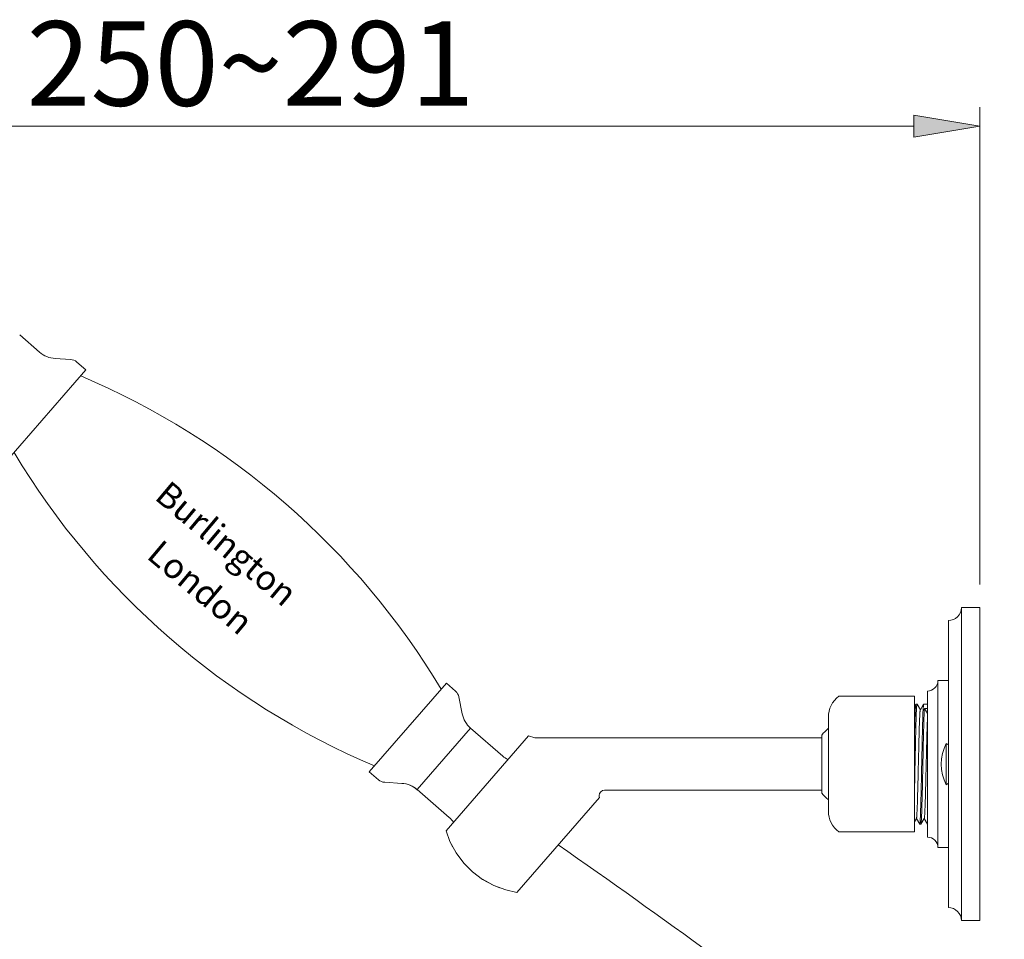
# Model space of a CAD drawing. Units: inches. Extents: x 173 to 327, y 163 to 337.
# Drawn here: x 261 to 284, y 270 to 292 of the extents above; entities that cross this region are included whole.
import ezdxf

# ---------------------------------------------------------------- set-up
doc = ezdxf.new("R2010")
doc.units = ezdxf.units.IN
doc.header["$MEASUREMENT"] = 0
for name, color, linetype in [('02___PRT_ALL_AXES', 7, 'Continuous'), ('_U+5C3A_U+5BF8_U+7EBF', 7, 'Continuous'), ('_U+6807_U+6CE8', 7, 'Continuous')]:
    doc.layers.add(name, color=color, linetype=linetype)

# ---------------------------------------------------------------- blocks, each defined once
blk = doc.blocks.new('block 605')
at = {"layer": '_U+6807_U+6CE8', "color": 7, "lineweight": 5, "true_color": 0xffffff}
blk.add_lwpolyline([(283.505, 278.317), (283.505, 289.634)], dxfattribs=at)
blk = doc.blocks.new('block 607')
at = {"layer": '_U+6807_U+6CE8', "color": 7, "lineweight": 5, "true_color": 0xffffff}
blk.add_lwpolyline([(281.946, 289.188), (250.454, 289.188)], dxfattribs=at)
blk = doc.blocks.new('block 608')
at = {"layer": '_U+6807_U+6CE8', "true_color": 0xffffff}
h = blk.add_hatch(color=7, dxfattribs=at)
h.dxf.hatch_style = 2
h.paths.add_polyline_path([(281.946, 289.448), (283.505, 289.188), (281.946, 288.928)])
at = {"layer": '_U+6807_U+6CE8', "lineweight": 0}
blk.add_lwpolyline([(281.946, 289.448), (283.505, 289.188), (281.946, 288.928), (281.946, 289.448)], dxfattribs=at)
blk = doc.blocks.new('block 610')
at = {"layer": '_U+6807_U+6CE8', "color": 7, "true_color": 0xffffff, "insert": (260.9, 289.671), "char_height": 2.00513, "attachment_point": 7}
blk.add_mtext('\\fArial|b0|i0|c0|p34;\\W1;250~291', dxfattribs=at)
blk = doc.blocks.new('block 671')
at = {"layer": 'Defpoints', "lineweight": 0}
blk.add_lwpolyline([(283.505, 278.317), (283.505, 278.317)], dxfattribs=at)
blk = doc.blocks.new('block 696')
at = {"color": 7, "lineweight": 9, "true_color": 0xffffff}
blk.add_open_spline([(273.51, 272.141), (278.417, 268.691), (283.324, 265.241), (286.477, 260.345), (288.574, 257.089), (289.895, 253.195), (290.241, 249.315), (290.796, 243.098), (288.847, 236.918), (288.85, 230.693), (288.853, 222.994), (291.839, 215.225), (291.884, 207.803), (291.941, 198.624), (287.497, 189.976), (286.591, 179.74), (286.236, 175.732), (286.423, 171.48), (288.586, 168.737), (290.68, 166.08), (294.629, 164.839), (298.586, 164.575), (300.34, 164.458), (302.095, 164.533), (303.281, 165.57), (303.591, 165.841), (303.862, 166.177), (304.08, 166.536), (304.721, 167.59), (304.906, 168.834), (305.091, 170.079)], degree=3, knots=[0, 0, 0, 0, 1, 1, 1, 2, 2, 2, 3, 3, 3, 4, 4, 4, 5, 5, 5, 6, 6, 6, 7, 7, 7, 8, 8, 8, 9, 9, 9, 10, 10, 10, 10], dxfattribs=at)
blk = doc.blocks.new('block 1394')
at = {"color": 7, "lineweight": 9, "true_color": 0xffffff}
blk.add_open_spline([(282.158, 274.056), (282.156, 273.966), (282.154, 273.875), (282.152, 273.785), (282.15, 273.697), (282.148, 273.61), (282.147, 273.523), (282.145, 273.443), (282.143, 273.362), (282.141, 273.281), (282.14, 273.244), (282.139, 273.207), (282.138, 273.17), (282.137, 273.136), (282.136, 273.102), (282.135, 273.068), (282.134, 273.037), (282.133, 273.005), (282.132, 272.974), (282.131, 272.946), (282.131, 272.918), (282.13, 272.891), (282.129, 272.866), (282.128, 272.842), (282.127, 272.818), (282.126, 272.797), (282.125, 272.777), (282.124, 272.756), (282.123, 272.74), (282.122, 272.723), (282.121, 272.707), (282.121, 272.7), (282.12, 272.693), (282.12, 272.686), (282.119, 272.681), (282.119, 272.675), (282.118, 272.669), (282.118, 272.665), (282.117, 272.66), (282.117, 272.656), (282.116, 272.652), (282.116, 272.649), (282.115, 272.645), (282.115, 272.643), (282.115, 272.64), (282.114, 272.638), (282.114, 272.636), (282.113, 272.635), (282.113, 272.634)], degree=3, knots=[0, 0, 0, 0, 1, 1, 1, 2, 2, 2, 3, 3, 3, 4, 4, 4, 5, 5, 5, 6, 6, 6, 7, 7, 7, 8, 8, 8, 9, 9, 9, 10, 10, 10, 11, 11, 11, 12, 12, 12, 13, 13, 13, 14, 14, 14, 15, 15, 15, 16, 16, 16, 16], dxfattribs=at)
blk = doc.blocks.new('block 1395')
at = {"color": 7, "lineweight": 9, "true_color": 0xffffff}
blk.add_open_spline([(282.019, 275.479), (282.017, 275.476), (282.016, 275.474), (282.016, 275.473), (282.015, 275.47), (282.015, 275.467), (282.014, 275.464), (282.014, 275.46), (282.013, 275.456), (282.013, 275.452), (282.012, 275.447), (282.012, 275.442), (282.011, 275.437), (282.011, 275.431), (282.01, 275.424), (282.01, 275.418), (282.009, 275.411), (282.009, 275.404), (282.008, 275.396), (282.008, 275.388), (282.007, 275.379), (282.007, 275.371), (282.006, 275.351), (282.005, 275.331), (282.004, 275.311), (282.003, 275.287), (282.002, 275.264), (282.001, 275.24), (282, 275.212), (281.999, 275.184), (281.998, 275.156), (281.997, 275.125), (281.996, 275.094), (281.995, 275.063), (281.994, 275.028), (281.993, 274.994), (281.993, 274.959), (281.992, 274.922), (281.991, 274.884), (281.99, 274.847), (281.989, 274.807), (281.988, 274.767), (281.987, 274.727), (281.986, 274.685), (281.985, 274.643), (281.984, 274.601), (281.982, 274.512), (281.98, 274.423), (281.978, 274.334), (281.976, 274.241), (281.974, 274.149), (281.972, 274.056)], degree=3, knots=[0, 0, 0, 0, 1, 1, 1, 2, 2, 2, 3, 3, 3, 4, 4, 4, 5, 5, 5, 6, 6, 6, 7, 7, 7, 8, 8, 8, 9, 9, 9, 10, 10, 10, 11, 11, 11, 12, 12, 12, 13, 13, 13, 14, 14, 14, 15, 15, 15, 16, 16, 16, 17, 17, 17, 17], dxfattribs=at)
blk = doc.blocks.new('block 1396')
at = {"color": 7, "lineweight": 9, "true_color": 0xffffff}
blk.add_open_spline([(282.006, 272.771), (282.007, 272.772), (282.007, 272.773), (282.007, 272.774), (282.008, 272.777), (282.008, 272.779), (282.009, 272.781), (282.009, 272.785), (282.01, 272.788), (282.01, 272.791), (282.011, 272.795), (282.011, 272.8), (282.012, 272.804), (282.012, 272.809), (282.013, 272.814), (282.013, 272.819), (282.014, 272.825), (282.014, 272.832), (282.014, 272.838), (282.016, 272.853), (282.016, 272.868), (282.017, 272.883), (282.018, 272.901), (282.019, 272.92), (282.02, 272.938), (282.021, 272.96), (282.022, 272.982), (282.023, 273.004), (282.024, 273.03), (282.025, 273.055), (282.026, 273.08), (282.027, 273.108), (282.028, 273.136), (282.029, 273.165), (282.03, 273.196), (282.031, 273.226), (282.031, 273.257), (282.032, 273.291), (282.033, 273.324), (282.034, 273.357), (282.036, 273.43), (282.038, 273.503), (282.04, 273.576), (282.042, 273.654), (282.044, 273.733), (282.046, 273.811), (282.047, 273.893), (282.049, 273.974), (282.051, 274.056), (282.053, 274.138), (282.055, 274.219), (282.057, 274.301), (282.059, 274.379), (282.061, 274.458), (282.063, 274.537), (282.064, 274.609), (282.066, 274.682), (282.068, 274.755), (282.069, 274.788), (282.07, 274.821), (282.071, 274.855), (282.072, 274.886), (282.073, 274.917), (282.074, 274.948), (282.075, 274.976), (282.076, 275.004), (282.077, 275.032), (282.078, 275.057), (282.079, 275.082), (282.08, 275.108), (282.08, 275.13), (282.081, 275.152), (282.082, 275.174), (282.083, 275.192), (282.084, 275.211), (282.085, 275.229), (282.086, 275.244), (282.087, 275.259), (282.088, 275.274), (282.088, 275.281), (282.089, 275.287), (282.089, 275.293), (282.09, 275.298), (282.09, 275.303), (282.091, 275.308), (282.091, 275.313), (282.092, 275.317), (282.092, 275.321), (282.093, 275.324), (282.093, 275.328), (282.094, 275.331), (282.094, 275.333), (282.094, 275.335), (282.095, 275.338), (282.095, 275.339), (282.096, 275.34), (282.096, 275.342)], degree=3, knots=[0, 0, 0, 0, 1, 1, 1, 2, 2, 2, 3, 3, 3, 4, 4, 4, 5, 5, 5, 6, 6, 6, 7, 7, 7, 8, 8, 8, 9, 9, 9, 10, 10, 10, 11, 11, 11, 12, 12, 12, 13, 13, 13, 14, 14, 14, 15, 15, 15, 16, 16, 16, 17, 17, 17, 18, 18, 18, 19, 19, 19, 20, 20, 20, 21, 21, 21, 22, 22, 22, 23, 23, 23, 24, 24, 24, 25, 25, 25, 26, 26, 26, 27, 27, 27, 28, 28, 28, 29, 29, 29, 30, 30, 30, 31, 31, 31, 32, 32, 32, 32], dxfattribs=at)
blk = doc.blocks.new('block 1397')
at = {"color": 7, "lineweight": 9, "true_color": 0xffffff}
blk.add_open_spline([(281.958, 274.678), (281.959, 274.733), (281.961, 274.789), (281.962, 274.845), (281.963, 274.896), (281.965, 274.946), (281.966, 274.997), (281.967, 275.043), (281.969, 275.088), (281.97, 275.133), (281.971, 275.171), (281.972, 275.21), (281.974, 275.249), (281.975, 275.265), (281.975, 275.282), (281.976, 275.298), (281.977, 275.313), (281.977, 275.328), (281.978, 275.343), (281.979, 275.355), (281.979, 275.368), (281.98, 275.381), (281.981, 275.392), (281.981, 275.402), (281.982, 275.413), (281.983, 275.422), (281.983, 275.43), (281.984, 275.439), (281.985, 275.446), (281.985, 275.452), (281.986, 275.459), (281.986, 275.461), (281.987, 275.464), (281.987, 275.466), (281.987, 275.468), (281.988, 275.47), (281.988, 275.472), (281.988, 275.473), (281.989, 275.475), (281.989, 275.476), (281.989, 275.477), (281.989, 275.478), (281.99, 275.479)], degree=3, knots=[0, 0, 0, 0, 1, 1, 1, 2, 2, 2, 3, 3, 3, 4, 4, 4, 5, 5, 5, 6, 6, 6, 7, 7, 7, 8, 8, 8, 9, 9, 9, 10, 10, 10, 11, 11, 11, 12, 12, 12, 13, 13, 13, 14, 14, 14, 14], dxfattribs=at)
blk = doc.blocks.new('block 1398')
at = {"color": 7, "lineweight": 9, "true_color": 0xffffff}
blk.add_open_spline([(282.193, 275.378), (282.191, 275.347), (282.19, 275.316), (282.189, 275.285), (282.187, 275.245), (282.186, 275.205), (282.184, 275.165), (282.181, 275.062), (282.178, 274.958), (282.175, 274.855), (282.172, 274.728), (282.169, 274.601), (282.167, 274.474), (282.164, 274.334), (282.161, 274.195), (282.158, 274.056)], degree=3, knots=[0, 0, 0, 0, 1, 1, 1, 2, 2, 2, 3, 3, 3, 4, 4, 4, 5, 5, 5, 5], dxfattribs=at)
blk = doc.blocks.new('block 1399')
at = {"color": 7, "lineweight": 9, "true_color": 0xffffff}
blk.add_open_spline([(282.192, 272.771), (282.192, 272.772), (282.193, 272.773), (282.193, 272.774), (282.193, 272.775), (282.194, 272.777), (282.194, 272.779), (282.194, 272.781), (282.195, 272.784), (282.195, 272.786), (282.196, 272.789), (282.196, 272.792), (282.196, 272.795), (282.197, 272.803), (282.198, 272.811), (282.199, 272.82), (282.2, 272.83), (282.2, 272.841), (282.201, 272.852), (282.202, 272.865), (282.203, 272.879), (282.203, 272.892), (282.204, 272.908), (282.205, 272.924), (282.206, 272.94), (282.207, 272.958), (282.207, 272.976), (282.208, 272.994), (282.209, 273.015), (282.21, 273.035), (282.211, 273.056), (282.211, 273.079), (282.212, 273.101), (282.213, 273.124), (282.214, 273.149), (282.215, 273.173), (282.215, 273.198), (282.217, 273.252), (282.219, 273.307), (282.22, 273.362), (282.222, 273.422), (282.223, 273.483), (282.225, 273.543), (282.226, 273.608), (282.228, 273.673), (282.23, 273.738), (282.231, 273.806), (282.233, 273.873), (282.234, 273.941), (282.236, 274.009), (282.237, 274.078), (282.239, 274.147), (282.241, 274.214), (282.242, 274.282), (282.244, 274.35), (282.245, 274.415), (282.247, 274.481), (282.248, 274.546), (282.251, 274.663), (282.254, 274.779), (282.258, 274.896), (282.259, 274.944), (282.261, 274.992), (282.263, 275.04), (282.264, 275.08), (282.266, 275.12), (282.267, 275.16)], degree=3, knots=[0, 0, 0, 0, 1, 1, 1, 2, 2, 2, 3, 3, 3, 4, 4, 4, 5, 5, 5, 6, 6, 6, 7, 7, 7, 8, 8, 8, 9, 9, 9, 10, 10, 10, 11, 11, 11, 12, 12, 12, 13, 13, 13, 14, 14, 14, 15, 15, 15, 16, 16, 16, 17, 17, 17, 18, 18, 18, 19, 19, 19, 20, 20, 20, 21, 21, 21, 22, 22, 22, 22], dxfattribs=at)
blk = doc.blocks.new('block 1400')
at = {"color": 7, "lineweight": 9, "true_color": 0xffffff}
blk.add_open_spline([(282.176, 275.479), (282.175, 275.477), (282.175, 275.476), (282.174, 275.474), (282.174, 275.472), (282.173, 275.47), (282.173, 275.467), (282.172, 275.464), (282.172, 275.46), (282.171, 275.457), (282.171, 275.452), (282.17, 275.447), (282.17, 275.443), (282.169, 275.437), (282.169, 275.431), (282.169, 275.426), (282.168, 275.419), (282.168, 275.412), (282.167, 275.406), (282.166, 275.389), (282.165, 275.372), (282.164, 275.356), (282.163, 275.335), (282.162, 275.315), (282.161, 275.294), (282.16, 275.27), (282.159, 275.246), (282.159, 275.222), (282.158, 275.194), (282.157, 275.166), (282.156, 275.138), (282.155, 275.107), (282.154, 275.075), (282.153, 275.044), (282.152, 275.01), (282.151, 274.976), (282.15, 274.942), (282.149, 274.905), (282.148, 274.868), (282.147, 274.831), (282.145, 274.75), (282.143, 274.67), (282.142, 274.589), (282.14, 274.502), (282.138, 274.415), (282.136, 274.327), (282.134, 274.237), (282.132, 274.147), (282.13, 274.056)], degree=3, knots=[0, 0, 0, 0, 1, 1, 1, 2, 2, 2, 3, 3, 3, 4, 4, 4, 5, 5, 5, 6, 6, 6, 7, 7, 7, 8, 8, 8, 9, 9, 9, 10, 10, 10, 11, 11, 11, 12, 12, 12, 13, 13, 13, 14, 14, 14, 15, 15, 15, 16, 16, 16, 16], dxfattribs=at)
blk = doc.blocks.new('block 1401')
at = {"color": 7, "lineweight": 9, "true_color": 0xffffff}
blk.add_open_spline([(282.084, 272.633), (282.086, 272.636), (282.086, 272.638), (282.087, 272.64), (282.087, 272.642), (282.088, 272.645), (282.088, 272.648), (282.089, 272.652), (282.089, 272.656), (282.09, 272.66), (282.09, 272.665), (282.091, 272.67), (282.091, 272.675), (282.092, 272.682), (282.092, 272.688), (282.093, 272.694), (282.093, 272.701), (282.094, 272.709), (282.094, 272.716), (282.095, 272.724), (282.095, 272.733), (282.095, 272.741), (282.097, 272.761), (282.097, 272.781), (282.098, 272.801), (282.099, 272.825), (282.1, 272.849), (282.101, 272.873), (282.102, 272.9), (282.103, 272.928), (282.104, 272.956), (282.105, 272.987), (282.106, 273.018), (282.107, 273.05), (282.108, 273.084), (282.109, 273.119), (282.11, 273.153), (282.111, 273.19), (282.112, 273.228), (282.113, 273.265), (282.114, 273.305), (282.115, 273.345), (282.116, 273.385), (282.117, 273.427), (282.118, 273.469), (282.119, 273.511), (282.121, 273.6), (282.123, 273.689), (282.124, 273.778), (282.126, 273.871), (282.128, 273.963), (282.13, 274.056)], degree=3, knots=[0, 0, 0, 0, 1, 1, 1, 2, 2, 2, 3, 3, 3, 4, 4, 4, 5, 5, 5, 6, 6, 6, 7, 7, 7, 8, 8, 8, 9, 9, 9, 10, 10, 10, 11, 11, 11, 12, 12, 12, 13, 13, 13, 14, 14, 14, 15, 15, 15, 16, 16, 16, 17, 17, 17, 17], dxfattribs=at)
blk = doc.blocks.new('block 1402')
at = {"color": 7, "lineweight": 9, "true_color": 0xffffff}
blk.add_lwpolyline([(282.725, 273.575), (282.738, 273.586)], dxfattribs=at)
blk = doc.blocks.new('block 1403')
at = {"color": 7, "lineweight": 9, "true_color": 0xffffff}
blk.add_lwpolyline([(282.713, 273.565), (282.725, 273.575)], dxfattribs=at)
blk = doc.blocks.new('block 1404')
at = {"color": 7, "lineweight": 9, "true_color": 0xffffff}
blk.add_lwpolyline([(282.725, 274.537), (282.713, 274.547)], dxfattribs=at)
blk = doc.blocks.new('block 1405')
at = {"color": 7, "lineweight": 9, "true_color": 0xffffff}
blk.add_lwpolyline([(282.738, 274.526), (282.725, 274.537)], dxfattribs=at)
blk = doc.blocks.new('block 1406')
at = {"color": 7, "lineweight": 9, "true_color": 0xffffff}
blk.add_open_spline([(281.958, 273.395), (281.963, 273.615), (281.968, 273.836), (281.972, 274.056)], degree=3, dxfattribs=at)
blk = doc.blocks.new('block 1421')
at = {"color": 7, "lineweight": 9, "true_color": 0xffffff}
blk.add_open_spline([(262.092, 283.593), (262.051, 283.629), (262, 283.65), (261.945, 283.653)], degree=3, dxfattribs=at)
blk = doc.blocks.new('block 1422')
at = {"color": 7, "lineweight": 9, "true_color": 0xffffff}
blk.add_open_spline([(261.211, 283.826), (261.314, 283.737), (261.443, 283.684), (261.579, 283.675)], degree=3, dxfattribs=at)
blk = doc.blocks.new('block 1427')
at = {"color": 7, "lineweight": 9, "true_color": 0xffffff}
blk.add_open_spline([(272.956, 274.682), (272.969, 274.677), (272.983, 274.675), (272.997, 274.675)], degree=3, dxfattribs=at)
blk = doc.blocks.new('block 1428')
at = {"color": 7, "lineweight": 9, "true_color": 0xffffff}
blk.add_open_spline([(271.154, 275.648), (271.143, 275.702), (271.114, 275.75), (271.073, 275.786)], degree=3, dxfattribs=at)
blk = doc.blocks.new('block 1429')
at = {"color": 7, "lineweight": 9, "true_color": 0xffffff}
blk.add_open_spline([(272.193, 274.247), (272.23, 274.214), (272.272, 274.186), (272.316, 274.163)], degree=3, dxfattribs=at)
blk = doc.blocks.new('block 1430')
at = {"color": 7, "lineweight": 9, "true_color": 0xffffff}
blk.add_open_spline([(271.235, 275.249), (271.262, 275.117), (271.331, 274.998), (271.431, 274.909)], degree=3, dxfattribs=at)
blk = doc.blocks.new('block 1431')
at = {"color": 7, "lineweight": 9, "true_color": 0xffffff}
blk.add_open_spline([(269.246, 273.684), (269.287, 273.648), (269.339, 273.627), (269.394, 273.624)], degree=3, dxfattribs=at)
blk = doc.blocks.new('block 1432')
at = {"color": 7, "lineweight": 9, "true_color": 0xffffff}
blk.add_open_spline([(270.168, 273.449), (270.065, 273.538), (269.936, 273.591), (269.8, 273.599)], degree=3, dxfattribs=at)
blk = doc.blocks.new('block 1433')
at = {"color": 7, "lineweight": 9, "true_color": 0xffffff}
blk.add_open_spline([(274.604, 273.437), (274.536, 273.437), (274.481, 273.382), (274.481, 273.313), (274.481, 273.298), (274.484, 273.282), (274.489, 273.267)], degree=3, knots=[0, 0, 0, 0, 1, 1, 1, 2, 2, 2, 2], dxfattribs=at)
blk = doc.blocks.new('block 1434')
at = {"color": 7, "lineweight": 9, "true_color": 0xffffff}
blk.add_open_spline([(282.713, 274.547), (282.55, 274.24), (282.55, 273.872), (282.713, 273.565)], degree=3, dxfattribs=at)
blk = doc.blocks.new('block 1437')
at = {"color": 7, "lineweight": 9, "true_color": 0xffffff}
blk.add_lwpolyline([(261.945, 283.653), (261.579, 283.675)], dxfattribs=at)
blk = doc.blocks.new('block 1446')
at = {"color": 7, "lineweight": 9, "true_color": 0xffffff}
blk.add_lwpolyline([(280.163, 275.665), (281.958, 275.665)], dxfattribs=at)
blk = doc.blocks.new('block 1447')
at = {"color": 7, "lineweight": 9, "true_color": 0xffffff}
blk.add_lwpolyline([(282.267, 275.378), (282.193, 275.378)], dxfattribs=at)
blk = doc.blocks.new('block 1455')
at = {"color": 7, "lineweight": 9, "true_color": 0xffffff}
blk.add_lwpolyline([(272.997, 274.675), (279.761, 274.675)], dxfattribs=at)
blk = doc.blocks.new('block 1456')
at = {"color": 7, "lineweight": 9, "true_color": 0xffffff}
blk.add_lwpolyline([(274.604, 273.437), (279.761, 273.437)], dxfattribs=at)
blk = doc.blocks.new('block 1457')
at = {"color": 7, "lineweight": 9, "true_color": 0xffffff}
blk.add_lwpolyline([(281.958, 272.447), (280.163, 272.447)], dxfattribs=at)
blk = doc.blocks.new('block 1458')
at = {"color": 7, "lineweight": 9, "true_color": 0xffffff}
blk.add_lwpolyline([(269.394, 273.624), (269.8, 273.599)], dxfattribs=at)
blk = doc.blocks.new('block 1459')
at = {"color": 7, "lineweight": 9, "true_color": 0xffffff}
blk.add_lwpolyline([(272.531, 271.014), (272.267, 271.07), (271.982, 271.175), (271.712, 271.322), (271.477, 271.5)], dxfattribs=at)
blk = doc.blocks.new('block 1460')
at = {"color": 7, "lineweight": 9, "true_color": 0xffffff}
blk.add_lwpolyline([(272.531, 271.014), (272.266, 271.071)], dxfattribs=at)
blk = doc.blocks.new('block 1461')
at = {"color": 7, "lineweight": 9, "true_color": 0xffffff}
blk.add_lwpolyline([(272.808, 274.729), (270.85, 272.476)], dxfattribs=at)
blk = doc.blocks.new('block 1462')
at = {"color": 7, "lineweight": 9, "true_color": 0xffffff}
blk.add_lwpolyline([(272.531, 271.014), (274.489, 273.267)], dxfattribs=at)
blk = doc.blocks.new('block 1463')
at = {"color": 7, "lineweight": 9, "true_color": 0xffffff}
blk.add_lwpolyline([(281.99, 275.479), (281.991, 275.479)], dxfattribs=at)
blk = doc.blocks.new('block 1464')
at = {"color": 7, "lineweight": 9, "true_color": 0xffffff}
blk.add_lwpolyline([(282.177, 275.479), (282.176, 275.479)], dxfattribs=at)
blk = doc.blocks.new('block 1465')
at = {"color": 7, "lineweight": 9, "true_color": 0xffffff}
blk.add_lwpolyline([(282.113, 272.634), (282.111, 272.633)], dxfattribs=at)
blk = doc.blocks.new('block 1467')
at = {"color": 7, "lineweight": 9, "true_color": 0xffffff}
blk.add_lwpolyline([(281.958, 275.423), (281.99, 275.479)], dxfattribs=at)
blk = doc.blocks.new('block 1468')
at = {"color": 7, "lineweight": 9, "true_color": 0xffffff}
blk.add_lwpolyline([(282.096, 275.342), (282.098, 275.344)], dxfattribs=at)
blk = doc.blocks.new('block 1469')
at = {"color": 7, "lineweight": 9, "true_color": 0xffffff}
blk.add_lwpolyline([(282.098, 275.344), (282.176, 275.479)], dxfattribs=at)
blk = doc.blocks.new('block 1471')
at = {"color": 7, "lineweight": 9, "true_color": 0xffffff}
blk.add_lwpolyline([(282.006, 272.771), (282.005, 272.769)], dxfattribs=at)
blk = doc.blocks.new('block 1472')
at = {"color": 7, "lineweight": 9, "true_color": 0xffffff}
blk.add_lwpolyline([(282.005, 272.769), (281.958, 272.687)], dxfattribs=at)
blk = doc.blocks.new('block 1473')
at = {"color": 7, "lineweight": 9, "true_color": 0xffffff}
blk.add_lwpolyline([(282.192, 272.771), (282.19, 272.769)], dxfattribs=at)
blk = doc.blocks.new('block 1474')
at = {"color": 7, "lineweight": 9, "true_color": 0xffffff}
blk.add_lwpolyline([(282.19, 272.769), (282.113, 272.634)], dxfattribs=at)
blk = doc.blocks.new('block 1476')
at = {"color": 7, "lineweight": 9, "true_color": 0xffffff}
blk.add_lwpolyline([(271.154, 275.648), (271.235, 275.249)], dxfattribs=at)
blk = doc.blocks.new('block 1477')
at = {"color": 7, "lineweight": 9, "true_color": 0xffffff}
blk.add_lwpolyline([(281.958, 272.447), (281.958, 275.665)], dxfattribs=at)
blk = doc.blocks.new('block 1478')
at = {"color": 7, "lineweight": 9, "true_color": 0xffffff}
blk.add_lwpolyline([(282.713, 273.565), (282.713, 274.547)], dxfattribs=at)
blk = doc.blocks.new('block 1479')
at = {"color": 7, "lineweight": 9, "true_color": 0xffffff}
blk.add_lwpolyline([(282.738, 274.526), (282.738, 274.531)], dxfattribs=at)
blk = doc.blocks.new('block 1480')
at = {"color": 7, "lineweight": 9, "true_color": 0xffffff}
blk.add_lwpolyline([(282.738, 273.582), (282.738, 273.586)], dxfattribs=at)
blk = doc.blocks.new('block 1482')
at = {"color": 7, "lineweight": 9, "true_color": 0xffffff}
blk.add_lwpolyline([(271.014, 272.088), (270.942, 272.222), (270.85, 272.476)], dxfattribs=at)
blk = doc.blocks.new('block 1483')
at = {"color": 7, "lineweight": 9, "true_color": 0xffffff}
blk.add_lwpolyline([(269.029, 273.872), (269.246, 273.684)], dxfattribs=at)
blk = doc.blocks.new('block 1486')
at = {"color": 7, "lineweight": 9, "true_color": 0xffffff}
blk.add_lwpolyline([(271.477, 271.5), (271.27, 271.707), (271.086, 271.953), (270.943, 272.221), (270.85, 272.476)], dxfattribs=at)
blk = doc.blocks.new('block 1487')
at = {"color": 7, "lineweight": 9, "true_color": 0xffffff}
blk.add_lwpolyline([(271.477, 271.5), (271.268, 271.708), (271.178, 271.83)], dxfattribs=at)
blk = doc.blocks.new('block 1488')
at = {"color": 7, "lineweight": 9, "true_color": 0xffffff}
blk.add_lwpolyline([(282.083, 272.634), (282.005, 272.769)], dxfattribs=at)
blk = doc.blocks.new('block 1489')
at = {"color": 7, "lineweight": 9, "true_color": 0xffffff}
blk.add_lwpolyline([(282.267, 272.635), (282.19, 272.769)], dxfattribs=at)
blk = doc.blocks.new('block 1490')
at = {"color": 7, "lineweight": 9, "true_color": 0xffffff}
blk.add_lwpolyline([(272.124, 271.123), (271.981, 271.175)], dxfattribs=at)
blk = doc.blocks.new('block 1491')
at = {"color": 7, "lineweight": 9, "true_color": 0xffffff}
blk.add_lwpolyline([(271.981, 271.175), (271.712, 271.323)], dxfattribs=at)
blk = doc.blocks.new('block 1492')
at = {"color": 7, "lineweight": 9, "true_color": 0xffffff}
blk.add_lwpolyline([(272.193, 274.247), (271.431, 274.909)], dxfattribs=at)
blk = doc.blocks.new('block 1493')
at = {"color": 7, "lineweight": 9, "true_color": 0xffffff}
blk.add_lwpolyline([(261.211, 283.826), (260.738, 284.238)], dxfattribs=at)
blk = doc.blocks.new('block 1494')
at = {"color": 7, "lineweight": 9, "true_color": 0xffffff}
blk.add_lwpolyline([(270.857, 275.974), (271.073, 275.786)], dxfattribs=at)
blk = doc.blocks.new('block 1495')
at = {"color": 7, "lineweight": 9, "true_color": 0xffffff}
blk.add_lwpolyline([(262.092, 283.593), (262.309, 283.404)], dxfattribs=at)
blk = doc.blocks.new('block 1496')
at = {"color": 7, "lineweight": 9, "true_color": 0xffffff}
blk.add_lwpolyline([(282.193, 275.378), (282.267, 275.259)], dxfattribs=at)
blk = doc.blocks.new('block 1497')
at = {"color": 7, "lineweight": 9, "true_color": 0xffffff}
blk.add_lwpolyline([(282.02, 275.479), (282.098, 275.344)], dxfattribs=at)
blk = doc.blocks.new('block 1498')
at = {"color": 7, "lineweight": 9, "true_color": 0xffffff}
blk.add_lwpolyline([(282.083, 272.634), (282.084, 272.633)], dxfattribs=at)
blk = doc.blocks.new('block 1499')
at = {"color": 7, "lineweight": 9, "true_color": 0xffffff}
blk.add_lwpolyline([(282.02, 275.479), (282.019, 275.479)], dxfattribs=at)
blk = doc.blocks.new('block 2743')
at = {"layer": '02___PRT_ALL_AXES', "color": 7, "lineweight": 9, "true_color": 0xffffff}
blk.add_open_spline([(262.092, 283.593), (262.051, 283.629), (262, 283.65), (261.945, 283.653)], degree=3, dxfattribs=at)
blk = doc.blocks.new('block 2744')
at = {"layer": '02___PRT_ALL_AXES', "color": 7, "lineweight": 9, "true_color": 0xffffff}
blk.add_open_spline([(261.211, 283.826), (261.314, 283.737), (261.443, 283.684), (261.579, 283.675)], degree=3, dxfattribs=at)
blk = doc.blocks.new('block 2749')
at = {"layer": '02___PRT_ALL_AXES', "color": 7, "lineweight": 9, "true_color": 0xffffff}
blk.add_open_spline([(270.734, 275.833), (268.743, 279.152), (265.75, 281.753), (262.187, 283.263)], degree=3, dxfattribs=at)
blk = doc.blocks.new('block 2750')
at = {"layer": '02___PRT_ALL_AXES', "color": 7, "lineweight": 9, "true_color": 0xffffff}
blk.add_open_spline([(260.605, 281.443), (262.596, 278.125), (265.589, 275.524), (269.152, 274.014)], degree=3, dxfattribs=at)
blk = doc.blocks.new('block 2751')
at = {"layer": '02___PRT_ALL_AXES', "color": 7, "lineweight": 9, "true_color": 0xffffff}
blk.add_open_spline([(271.154, 275.648), (271.143, 275.702), (271.114, 275.75), (271.073, 275.786)], degree=3, dxfattribs=at)
blk = doc.blocks.new('block 2752')
at = {"layer": '02___PRT_ALL_AXES', "color": 7, "lineweight": 9, "true_color": 0xffffff}
blk.add_open_spline([(271.235, 275.249), (271.262, 275.117), (271.331, 274.998), (271.431, 274.909)], degree=3, dxfattribs=at)
blk = doc.blocks.new('block 2753')
at = {"layer": '02___PRT_ALL_AXES', "color": 7, "lineweight": 9, "true_color": 0xffffff}
blk.add_open_spline([(272.193, 274.247), (272.231, 274.214), (272.272, 274.186), (272.317, 274.163)], degree=3, dxfattribs=at)
blk = doc.blocks.new('block 2754')
at = {"layer": '02___PRT_ALL_AXES', "color": 7, "lineweight": 9, "true_color": 0xffffff}
blk.add_open_spline([(282.267, 275.789), (282.404, 275.789), (282.515, 275.9), (282.515, 276.036)], degree=3, dxfattribs=at)
blk = doc.blocks.new('block 2755')
at = {"layer": '02___PRT_ALL_AXES', "color": 7, "lineweight": 9, "true_color": 0xffffff}
blk.add_open_spline([(282.762, 277.46), (282.933, 277.46), (283.072, 277.598), (283.072, 277.769)], degree=3, dxfattribs=at)
blk = doc.blocks.new('block 2756')
at = {"layer": '02___PRT_ALL_AXES', "color": 7, "lineweight": 9, "true_color": 0xffffff}
blk.add_open_spline([(280.164, 275.665), (280.008, 275.549), (279.916, 275.365), (279.916, 275.17)], degree=3, dxfattribs=at)
blk = doc.blocks.new('block 2757')
at = {"layer": '02___PRT_ALL_AXES', "color": 7, "lineweight": 9, "true_color": 0xffffff}
blk.add_open_spline([(269.246, 273.684), (269.287, 273.648), (269.339, 273.627), (269.394, 273.624)], degree=3, dxfattribs=at)
blk = doc.blocks.new('block 2758')
at = {"layer": '02___PRT_ALL_AXES', "color": 7, "lineweight": 9, "true_color": 0xffffff}
blk.add_open_spline([(270.164, 273.452), (270.062, 273.539), (269.934, 273.591), (269.8, 273.599)], degree=3, dxfattribs=at)
blk = doc.blocks.new('block 2759')
at = {"layer": '02___PRT_ALL_AXES', "color": 7, "lineweight": 9, "true_color": 0xffffff}
blk.add_open_spline([(271.026, 272.678), (270.997, 272.719), (270.964, 272.757), (270.926, 272.79)], degree=3, dxfattribs=at)
blk = doc.blocks.new('block 2760')
at = {"layer": '02___PRT_ALL_AXES', "color": 7, "lineweight": 9, "true_color": 0xffffff}
blk.add_open_spline([(282.515, 272.076), (282.515, 272.212), (282.404, 272.323), (282.267, 272.323)], degree=3, dxfattribs=at)
blk = doc.blocks.new('block 2761')
at = {"layer": '02___PRT_ALL_AXES', "color": 7, "lineweight": 9, "true_color": 0xffffff}
blk.add_open_spline([(283.072, 270.343), (283.072, 270.514), (282.933, 270.652), (282.762, 270.652)], degree=3, dxfattribs=at)
blk = doc.blocks.new('block 2762')
at = {"layer": '02___PRT_ALL_AXES', "color": 7, "lineweight": 9, "true_color": 0xffffff}
blk.add_open_spline([(279.916, 272.942), (279.916, 272.747), (280.008, 272.564), (280.164, 272.447)], degree=3, dxfattribs=at)
blk = doc.blocks.new('block 2763')
at = {"layer": '02___PRT_ALL_AXES', "color": 7, "lineweight": 9, "true_color": 0xffffff}
blk.add_open_spline([(279.761, 273.367), (279.807, 273.311), (279.858, 273.26), (279.914, 273.215)], degree=3, dxfattribs=at)
blk = doc.blocks.new('block 2764')
at = {"layer": '02___PRT_ALL_AXES', "color": 7, "lineweight": 9, "true_color": 0xffffff}
blk.add_open_spline([(279.914, 274.897), (279.858, 274.852), (279.807, 274.801), (279.761, 274.745)], degree=3, dxfattribs=at)
blk = doc.blocks.new('block 2766')
at = {"layer": '02___PRT_ALL_AXES', "color": 7, "lineweight": 9, "true_color": 0xffffff}
blk.add_lwpolyline([(261.945, 283.653), (261.579, 283.675)], dxfattribs=at)
blk = doc.blocks.new('block 2770')
at = {"layer": '02___PRT_ALL_AXES', "color": 7, "lineweight": 9, "true_color": 0xffffff}
blk.add_lwpolyline([(283.505, 277.769), (283.072, 277.769)], dxfattribs=at)
blk = doc.blocks.new('block 2771')
at = {"layer": '02___PRT_ALL_AXES', "color": 7, "lineweight": 9, "true_color": 0xffffff}
blk.add_lwpolyline([(282.762, 276.036), (282.515, 276.036)], dxfattribs=at)
blk = doc.blocks.new('block 2772')
at = {"layer": '02___PRT_ALL_AXES', "color": 7, "lineweight": 9, "true_color": 0xffffff}
blk.add_lwpolyline([(282.019, 275.479), (281.991, 275.479)], dxfattribs=at)
blk = doc.blocks.new('block 2773')
at = {"layer": '02___PRT_ALL_AXES', "color": 7, "lineweight": 9, "true_color": 0xffffff}
blk.add_lwpolyline([(282.267, 275.479), (282.177, 275.479)], dxfattribs=at)
blk = doc.blocks.new('block 2777')
at = {"layer": '02___PRT_ALL_AXES', "color": 7, "lineweight": 9, "true_color": 0xffffff}
blk.add_lwpolyline([(279.761, 274.675), (272.997, 274.675)], dxfattribs=at)
blk = doc.blocks.new('block 2778')
at = {"layer": '02___PRT_ALL_AXES', "color": 7, "lineweight": 9, "true_color": 0xffffff}
blk.add_lwpolyline([(279.761, 273.437), (274.604, 273.437)], dxfattribs=at)
blk = doc.blocks.new('block 2779')
at = {"layer": '02___PRT_ALL_AXES', "color": 7, "lineweight": 9, "true_color": 0xffffff}
blk.add_lwpolyline([(282.111, 272.633), (282.084, 272.633)], dxfattribs=at)
blk = doc.blocks.new('block 2780')
at = {"layer": '02___PRT_ALL_AXES', "color": 7, "lineweight": 9, "true_color": 0xffffff}
blk.add_lwpolyline([(282.762, 272.076), (282.515, 272.076)], dxfattribs=at)
blk = doc.blocks.new('block 2781')
at = {"layer": '02___PRT_ALL_AXES', "color": 7, "lineweight": 9, "true_color": 0xffffff}
blk.add_lwpolyline([(283.505, 270.343), (283.072, 270.343)], dxfattribs=at)
blk = doc.blocks.new('block 2782')
at = {"layer": '02___PRT_ALL_AXES', "color": 7, "lineweight": 9, "true_color": 0xffffff}
blk.add_lwpolyline([(269.8, 273.599), (269.394, 273.624)], dxfattribs=at)
blk = doc.blocks.new('block 2783')
at = {"layer": '02___PRT_ALL_AXES', "color": 7, "lineweight": 9, "true_color": 0xffffff}
blk.add_lwpolyline([(262.309, 283.404), (260.482, 281.303)], dxfattribs=at)
blk = doc.blocks.new('block 2784')
at = {"layer": '02___PRT_ALL_AXES', "color": 7, "lineweight": 9, "true_color": 0xffffff}
blk.add_lwpolyline([(270.857, 275.974), (269.029, 273.872)], dxfattribs=at)
blk = doc.blocks.new('block 2785')
at = {"layer": '02___PRT_ALL_AXES', "color": 7, "lineweight": 9, "true_color": 0xffffff}
blk.add_lwpolyline([(271.431, 274.909), (270.164, 273.452)], dxfattribs=at)
blk = doc.blocks.new('block 2786')
at = {"layer": '02___PRT_ALL_AXES', "color": 7, "lineweight": 9, "true_color": 0xffffff}
blk.add_lwpolyline([(282.738, 273.582), (282.762, 273.602)], dxfattribs=at)
blk = doc.blocks.new('block 2789')
at = {"layer": '02___PRT_ALL_AXES', "color": 7, "lineweight": 9, "true_color": 0xffffff}
blk.add_lwpolyline([(271.235, 275.249), (271.154, 275.648)], dxfattribs=at)
blk = doc.blocks.new('block 2790')
at = {"layer": '02___PRT_ALL_AXES', "color": 7, "lineweight": 9, "true_color": 0xffffff}
blk.add_lwpolyline([(279.761, 273.367), (279.761, 274.745)], dxfattribs=at)
blk = doc.blocks.new('block 2791')
at = {"layer": '02___PRT_ALL_AXES', "color": 7, "lineweight": 9, "true_color": 0xffffff}
blk.add_lwpolyline([(279.916, 275.17), (279.916, 272.942)], dxfattribs=at)
blk = doc.blocks.new('block 2792')
at = {"layer": '02___PRT_ALL_AXES', "color": 7, "lineweight": 9, "true_color": 0xffffff}
blk.add_lwpolyline([(282.267, 272.323), (282.267, 275.789)], dxfattribs=at)
blk = doc.blocks.new('block 2793')
at = {"layer": '02___PRT_ALL_AXES', "color": 7, "lineweight": 9, "true_color": 0xffffff}
blk.add_lwpolyline([(282.515, 272.076), (282.515, 276.036)], dxfattribs=at)
blk = doc.blocks.new('block 2794')
at = {"layer": '02___PRT_ALL_AXES', "color": 7, "lineweight": 9, "true_color": 0xffffff}
blk.add_lwpolyline([(282.762, 270.652), (282.762, 277.46)], dxfattribs=at)
blk = doc.blocks.new('block 2795')
at = {"layer": '02___PRT_ALL_AXES', "color": 7, "lineweight": 9, "true_color": 0xffffff}
blk.add_lwpolyline([(283.072, 270.343), (283.072, 277.769)], dxfattribs=at)
blk = doc.blocks.new('block 2796')
at = {"layer": '02___PRT_ALL_AXES', "color": 7, "lineweight": 9, "true_color": 0xffffff}
blk.add_lwpolyline([(283.505, 270.343), (283.505, 277.769)], dxfattribs=at)
blk = doc.blocks.new('block 2804')
at = {"layer": '02___PRT_ALL_AXES', "color": 7, "lineweight": 9, "true_color": 0xffffff}
blk.add_lwpolyline([(269.246, 273.684), (269.029, 273.872)], dxfattribs=at)
blk = doc.blocks.new('block 2806')
at = {"layer": '02___PRT_ALL_AXES', "color": 7, "lineweight": 9, "true_color": 0xffffff}
blk.add_lwpolyline([(270.926, 272.79), (270.164, 273.452)], dxfattribs=at)
blk = doc.blocks.new('block 2807')
at = {"layer": '02___PRT_ALL_AXES', "color": 7, "lineweight": 9, "true_color": 0xffffff}
blk.add_lwpolyline([(272.193, 274.247), (271.431, 274.909)], dxfattribs=at)
blk = doc.blocks.new('block 2808')
at = {"layer": '02___PRT_ALL_AXES', "color": 7, "lineweight": 9, "true_color": 0xffffff}
blk.add_lwpolyline([(261.211, 283.826), (260.738, 284.238)], dxfattribs=at)
blk = doc.blocks.new('block 2809')
at = {"layer": '02___PRT_ALL_AXES', "color": 7, "lineweight": 9, "true_color": 0xffffff}
blk.add_lwpolyline([(262.309, 283.404), (262.092, 283.593)], dxfattribs=at)
blk = doc.blocks.new('block 2810')
at = {"layer": '02___PRT_ALL_AXES', "color": 7, "lineweight": 9, "true_color": 0xffffff}
blk.add_lwpolyline([(271.073, 275.786), (270.857, 275.974)], dxfattribs=at)
blk = doc.blocks.new('block 2811')
at = {"layer": '02___PRT_ALL_AXES', "color": 7, "lineweight": 9, "true_color": 0xffffff}
blk.add_lwpolyline([(272.808, 274.729), (272.956, 274.682)], dxfattribs=at)
blk = doc.blocks.new('block 2812')
at = {"layer": '02___PRT_ALL_AXES', "color": 7, "lineweight": 9, "true_color": 0xffffff}
blk.add_lwpolyline([(282.738, 274.531), (282.762, 274.51)], dxfattribs=at)
blk = doc.blocks.new('block 3639')
at = {"layer": '_U+5C3A_U+5BF8_U+7EBF', "color": 7, "true_color": 0xffffff, "insert": (263.719, 278.959), "char_height": 0.59411, "attachment_point": 7, "rotation": 319.9273}
blk.add_mtext('\\fMyriad Pro|b0|i0|c0|p34;\\W1;London', dxfattribs=at)
blk = doc.blocks.new('block 3640')
at = {"layer": '_U+5C3A_U+5BF8_U+7EBF', "color": 7, "true_color": 0xffffff, "insert": (263.909, 280.358), "char_height": 0.59411, "attachment_point": 7, "rotation": 319.9273}
blk.add_mtext('\\fMyriad Pro|b0|i0|c0|p34;\\W1;Burlington', dxfattribs=at)

msp = doc.modelspace()

# ---------------------------------------------------------------- block references
for name in ['block 1493', 'block 1422', 'block 1437', 'block 1421', 'block 1495', 'block 1494', 'block 1428', 'block 1476', 'block 1446', 'block 1477', 'block 1397', 'block 1467', 'block 1395', 'block 1463', 'block 1396', 'block 1499', 'block 1497', 'block 1468', 'block 1469', 'block 1400', 'block 1398', 'block 1464', 'block 1447', 'block 1496', 'block 1430', 'block 1399', 'block 1492', 'block 1461', 'block 1427', 'block 1455', 'block 1434', 'block 1404', 'block 1478', 'block 1405', 'block 1479', 'block 1429', 'block 1406', 'block 1401', 'block 1394', 'block 1483', 'block 1431', 'block 1458', 'block 1432', 'block 1403', 'block 1402', 'block 1480', 'block 1462', 'block 1433', 'block 1456', 'block 1472', 'block 1471', 'block 1488', 'block 1474', 'block 1473', 'block 1489', 'block 1498', 'block 1465', 'block 1482', 'block 1486', 'block 1457', 'block 696', 'block 1487', 'block 1459', 'block 1491', 'block 1490', 'block 1460']:
    msp.add_blockref(name, (0, 0))
at = {"layer": '02___PRT_ALL_AXES'}
for name in ['block 2808', 'block 2744', 'block 2766', 'block 2743', 'block 2809', 'block 2783', 'block 2749', 'block 2750', 'block 2755', 'block 2770', 'block 2795', 'block 2796', 'block 2794', 'block 2754', 'block 2771', 'block 2793', 'block 2784', 'block 2810', 'block 2751', 'block 2792', 'block 2789', 'block 2756', 'block 2772', 'block 2773', 'block 2752', 'block 2791', 'block 2785', 'block 2807', 'block 2764', 'block 2811', 'block 2777', 'block 2790', 'block 2812', 'block 2753', 'block 2804', 'block 2757', 'block 2782', 'block 2758', 'block 2806', 'block 2786', 'block 2778', 'block 2763', 'block 2759', 'block 2762', 'block 2779', 'block 2760', 'block 2780', 'block 2761', 'block 2781']:
    msp.add_blockref(name, (0, 0), dxfattribs=at)
at = {"layer": '_U+5C3A_U+5BF8_U+7EBF'}
for name in ['block 3640', 'block 3639']:
    msp.add_blockref(name, (0, 0), dxfattribs=at)
at = {"layer": '_U+6807_U+6CE8'}
for name in ['block 610', 'block 605', 'block 608', 'block 607']:
    msp.add_blockref(name, (0, 0), dxfattribs=at)
at = {"layer": 'Defpoints'}
msp.add_blockref('block 671', (0, 0), dxfattribs=at)

doc.saveas('drawing.dxf')
